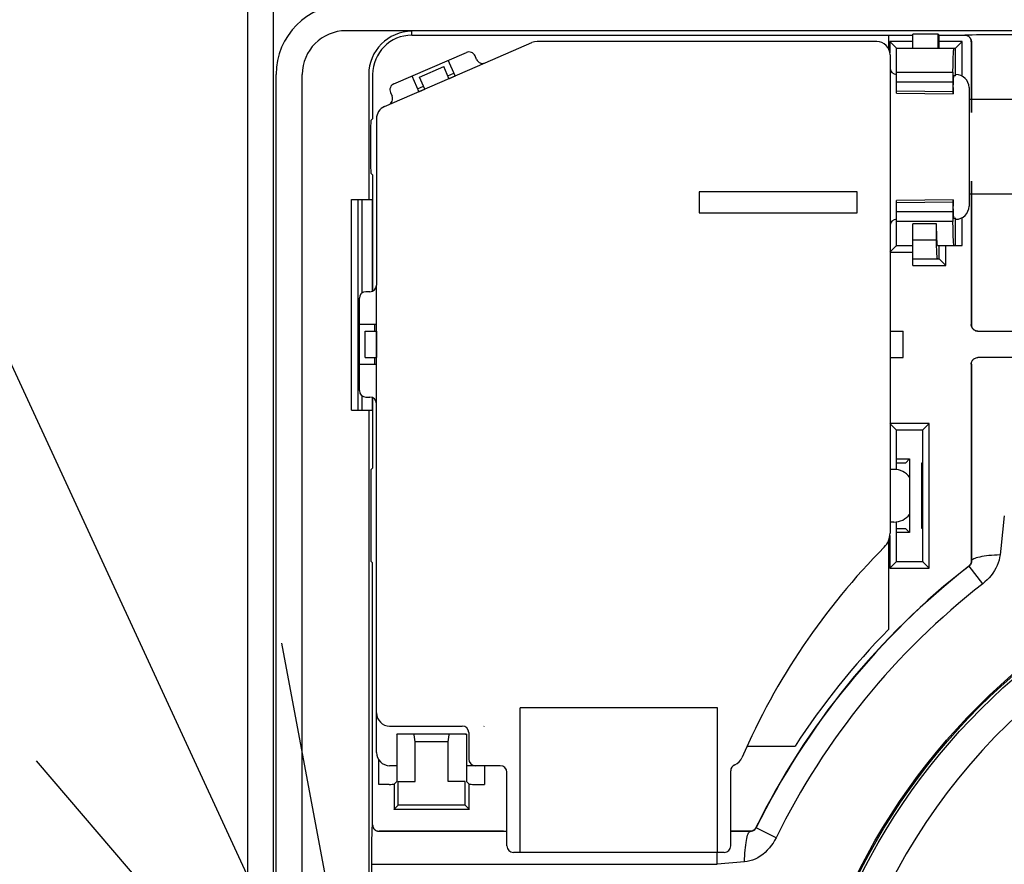
# Model space of a CAD drawing. Extents: x -576 to 785, y -746 to 368.
# Drawn here: x -107 to -33, y 23 to 87 of the extents above; entities that cross this region are included whole.
import ezdxf

# ---------------------------------------------------------------- set-up
doc = ezdxf.new("R2010")
doc.units = 0
doc.header["$LTSCALE"] = 5
for name, color, linetype in [('DETAIL', 5, 'CONTINUOUS'), ('NOTE', 4, 'CONTINUOUS'), ('OUTLINE', 3, 'CONTINUOUS')]:
    doc.layers.add(name, color=color, linetype=linetype)

msp = doc.modelspace()

# ---------------------------------------------------------------- linework, layer by layer
at = {"layer": 'DETAIL', "color": 5, "linetype": 'CONTINUOUS'}
for p, q in [((-89.991196, 88.491272), (-89.991196, -88.500076)), ((-88, -87.500152), (-88, 87.5)), ((82.5, 85.822614), (-82.5, 85.822614)), ((82.5, 85.822614), (-82.5, 85.822614)), ((-77.5, 85.48224), (-77.5, 85.779129)), ((-77.5, 85.48224), (-39.45, 85.48224)), ((-41.3, 85.48224), (-41.3, 84.458056)), ((-39.45, 84.5), (-39.45, 85.569516)), ((-37.537275, 85.569516), (-39.45, 85.569516)), ((-37.537275, 84.5), (-37.537275, 85.569516)), ((-37.537275, 85.569516), (-37.45, 85.48224)), ((-37.450297, 84.870601), (-37.45, 85.48224)), ((-37.45, 85.48224), (-35.517684, 85.48224)), ((-35.517684, 85.48224), (-35.508194, 85.491729)), ((-35.451807, 85.477813), (-35.517684, 85.48224)), ((-35.508194, 85.491729), (-35.492316, 85.496259)), ((-35.508194, 85.491729), (-35.459203, 85.489308)), ((-35.492316, 85.496259), (-35.45458, 85.500712)), ((-35.459203, 85.489308), (-35.410682, 85.482097)), ((-35.45458, 85.500712), (-35.394738, 85.505105)), ((-35.388202, 85.465185), (-35.451807, 85.477813)), ((-35.410682, 85.482097), (-35.363101, 85.470167)), ((-35.394738, 85.505105), (-35.313535, 85.509392)), ((-35.326389, 85.444157), (-35.388202, 85.465185)), ((-35.363101, 85.470167), (-35.316917, 85.453631)), ((-35.267809, 85.415325), (-35.326389, 85.444157)), ((-35.316917, 85.453631), (-35.272574, 85.43265)), ((-35.313535, 85.509392), (-35.211297, 85.513542)), ((-35.272574, 85.43265), (-35.230499, 85.407424)), ((-35.213442, 85.378941), (-35.267809, 85.415325)), ((-35.230499, 85.407424), (-35.191097, 85.378197)), ((-35.164187, 85.335837), (-35.213442, 85.378941)), ((-35.211297, 85.513542), (-35.089036, 85.517526)), ((-35.191097, 85.378197), (-35.154749, 85.345251)), ((-35.121079, 85.286585), (-35.164187, 85.335837)), ((-35.154749, 85.345251), (-35.121802, 85.308902)), ((-35.121802, 85.308902), (-35.092576, 85.269501)), ((-35.084691, 85.232219), (-35.121079, 85.286585)), ((-35.092576, 85.269501), (-35.06735, 85.227426)), ((-35.089036, 85.517526), (-34.947454, 85.521309)), ((-34.947454, 85.521309), (-34.611091, 85.528168)), ((-34.611091, 85.528168), (-34.212295, 85.533916)), ((-34.212295, 85.533916), (-33.523502, 85.540093)), ((-33.523502, 85.540093), (-32.768294, 85.542983)), ((-32.768294, 85.542983), (29.008651, 85.543181)), ((-71.930915, 83.378452), (-68.379143, 84.917553)), ((-68.184596, 84.979153), (-68.379143, 84.917553)), ((-67.981596, 84.999985), (-68.184596, 84.979153)), ((-42.188915, 84.999985), (-67.981596, 84.999985)), ((-41.2, 85), (-41.2, 84.148465)), ((-41.2, 85), (-40.71539, 84.51539)), ((-39.45, 85), (-41.2, 85)), ((-40.71539, 84.51539), (-40.704616, 84.504037)), ((-40.704616, 84.504037), (-40.7, 84.5)), ((-40.7, 81.081451), (-40.7, 84.5)), ((-40.7, 84.5), (-36.208728, 84.5)), ((-37.458728, 84.5), (-37.457579, 84.504405)), ((-37.457579, 84.504405), (-37.456468, 84.51704)), ((-37.456468, 84.51704), (-37.455388, 84.538117)), ((-37.455388, 84.538117), (-37.454363, 84.566997)), ((-37.454363, 84.566997), (-37.453415, 84.60338)), ((-37.453415, 84.60338), (-37.452556, 84.646463)), ((-37.452556, 84.646463), (-37.451169, 84.750017)), ((-37.451169, 84.750017), (-37.450297, 84.870601)), ((-35.708651, 85), (-37.45, 85)), ((-36.338717, 84.486617), (-36.330913, 84.5)), ((-36.208575, 84.500076), (-36.208728, 84.5)), ((-36.203554, 84.505663), (-36.208575, 84.500076)), ((-36.208575, 82.421526), (-36.208575, 84.500076)), ((-36.191473, 84.517178), (-36.203554, 84.505663)), ((-35.708651, 85), (-36.191473, 84.517178)), ((-35.708651, 82.377109), (-35.708651, 85)), ((-35.055853, 85.173637), (-35.084691, 85.232219)), ((-35.06735, 85.227426), (-35.046369, 85.183083)), ((-35.03482, 85.111819), (-35.055853, 85.173637)), ((-35.046369, 85.183083), (-35.029833, 85.136898)), ((-35.022189, 85.048206), (-35.03482, 85.111819)), ((-35.029833, 85.136898), (-35.017902, 85.089317)), ((-35.01776, 84.982316), (-35.022189, 85.048206)), ((-35.017902, 85.089317), (-35.010692, 85.040797)), ((-35.01776, 84.982316), (-35.008271, 84.991806)), ((-35.01776, 84.982316), (-35.01776, 79.599985)), ((-35.010692, 85.040797), (-35.008271, 84.991806)), ((-35.008271, 84.991805), (-34.995177, 84.996338)), ((-35.008271, 84.991806), (-35.008271, 79.599985)), ((-34.995177, 84.996338), (-34.963551, 85.000793)), ((-78.870694, 81.788022), (-73.36536, 84.173667)), ((-72.588496, 83.638426), (-72.707779, 83.913693)), ((-41.188915, 83.999985), (-41.188915, 66.499985)), ((-36.390911, 83.665962), (-36.383886, 83.858513)), ((-36.383886, 83.858513), (-36.376674, 84.026869)), ((-36.376674, 84.026869), (-36.369299, 84.170301)), ((-36.369299, 84.170301), (-36.361788, 84.288429)), ((-36.361788, 84.288429), (-36.354168, 84.38069)), ((-36.354168, 84.38069), (-36.346464, 84.446894)), ((-36.346464, 84.446894), (-36.338717, 84.486617)), ((-79.586523, 80.061022), (-71.930915, 83.378452)), ((-76.9163, 82.30797), (-75.081189, 83.103185)), ((-74.683582, 82.18563), (-75.081189, 83.103185)), ((-74.224804, 82.384433), (-74.741694, 83.577256)), ((-36.416634, 82.668562), (-36.404298, 83.21084)), ((-36.404298, 83.21084), (-36.390911, 83.665962)), ((-87.814115, -82.5), (-87.814115, 82.5)), ((-85.822614, -82.5), (-85.822614, 82.5)), ((-80.779129, 82.5), (-80.779129, 73)), ((-80.48224, 82.5), (-80.48224, 79.130913)), ((-77.49436, 82.384433), (-76.977471, 81.191611)), ((-76.518693, 81.390415), (-76.9163, 82.30797)), ((-74.775031, 82.396667), (-74.316254, 82.595471)), ((-74.222722, 82.379629), (-74.6815, 82.180825)), ((-40.704528, 82.496097), (-40.7152, 82.485063)), ((-40.7, 82.5), (-40.704528, 82.496097)), ((-40.7, 82.668562), (-36.416634, 82.668562)), ((-36.419232, 82.442924), (-36.419641, 82.308525)), ((-36.419641, 82.308525), (-36.419401, 82.172795)), ((-36.418204, 82.565991), (-36.419232, 82.442924)), ((-36.416634, 82.668562), (-36.418204, 82.565991)), ((-36.355519, 82.23779), (-36.351491, 82.294421)), ((-36.351491, 82.294421), (-36.347424, 82.340909)), ((-36.347424, 82.340909), (-36.343325, 82.377135)), ((-36.343325, 82.377135), (-36.339202, 82.403056)), ((-36.339202, 82.403056), (-36.335066, 82.41858)), ((-36.335066, 82.41858), (-36.330913, 82.423737)), ((-36.330913, 82.423737), (-36.208728, 82.421605)), ((-36.208728, 82.421605), (-36.208575, 82.421526)), ((-36.208575, 82.499985), (-36.188915, 82.499985)), ((-36.208575, 82.421526), (-36.202893, 82.416342)), ((-36.202893, 82.416342), (-36.191272, 82.403918)), ((-77.06892, 81.402649), (-76.610143, 81.601453)), ((-40.7, 81.937104), (-36.41709, 81.937104)), ((-36.419401, 82.172795), (-36.418529, 82.045838)), ((-36.418529, 82.045838), (-36.41709, 81.937104)), ((-36.41709, 81.937104), (-36.402975, 81.133867)), ((-36.392853, 81.108762), (-36.38197, 81.568437)), ((-36.38197, 81.568437), (-36.374797, 81.806716)), ((-36.374797, 81.806716), (-36.367287, 82.008114)), ((-36.367287, 82.008114), (-36.363424, 82.094499)), ((-36.363424, 82.094499), (-36.359499, 82.171097)), ((-36.359499, 82.171097), (-36.355519, 82.23779)), ((-79.130668, 81.130441), (-79.011386, 80.855174)), ((-78.994065, 80.815204), (-78.987122, 80.815187)), ((-76.975389, 81.186806), (-76.516611, 81.38561)), ((-36.403783, 81.174724), (-40.7, 81.227938)), ((-40.7, 81.081453), (-36.397609, 81.028162)), ((-36.402975, 81.133867), (-36.402099, 81.09942)), ((-36.402099, 81.09942), (-36.401149, 81.071193)), ((-36.401149, 81.071193), (-36.400145, 81.049755)), ((-36.400145, 81.049755), (-36.399103, 81.035574)), ((-36.399103, 81.035574), (-36.398035, 81.028764)), ((-36.398035, 81.028764), (-36.397609, 81.028191)), ((-36.397609, 81.028191), (-36.396955, 81.029588)), ((-36.396955, 81.029588), (-36.395878, 81.038074)), ((-36.395878, 81.038074), (-36.394815, 81.054588)), ((-36.394815, 81.054588), (-36.393794, 81.078385)), ((-36.393794, 81.078385), (-36.392853, 81.108762)), ((-35.188915, 81.50189), (-35.188915, 72.499985)), ((-24.733997, 80.60189), (-35.188915, 80.60189)), ((-80.632259, 78.650924), (-80.637448, 78.401967)), ((-80.629372, 78.752575), (-80.632259, 78.650924)), ((-80.626328, 78.837837), (-80.629372, 78.752575)), ((-80.623153, 78.905667), (-80.626328, 78.837837)), ((-80.619878, 78.955674), (-80.623153, 78.905667)), ((-80.61655, 78.987026), (-80.619878, 78.955674)), ((-80.613153, 79), (-80.61655, 78.987026)), ((-80.48224, 79.130913), (-80.613153, 79)), ((-80.188915, 79.143466), (-80.188915, 66.499985)), ((-80.641702, 78.10033), (-80.645988, 77.574323)), ((-80.637448, 78.401967), (-80.641702, 78.10033)), ((-80.645988, 77.574323), (-80.647459, 77)), ((-80.647459, 77), (-80.645988, 76.425676)), ((-80.645988, 76.425676), (-80.641702, 75.89967)), ((-80.641702, 75.89967), (-80.637448, 75.598033)), ((-80.637448, 75.598033), (-80.632259, 75.349076)), ((-80.632259, 75.349076), (-80.629372, 75.247425)), ((-80.629372, 75.247425), (-80.626328, 75.162163)), ((-80.626328, 75.162163), (-80.623153, 75.094333)), ((-80.623153, 75.094333), (-80.619878, 75.044326)), ((-80.619878, 75.044326), (-80.61655, 75.012974)), ((-80.61655, 75.012974), (-80.613153, 75)), ((-80.48224, 74.869087), (-80.613153, 75)), ((-80.48224, 74.869087), (-80.48224, 66.044699)), ((-35.01776, 74.399985), (-35.01776, 63.5)), ((-35.008271, 74.399985), (-35.008271, 63.5)), ((-43.688915, 73.598766), (-55.688915, 73.598766)), ((-55.688915, 73.598766), (-55.688915, 71.998766)), ((-43.688915, 71.998766), (-43.688915, 73.598766)), ((-24.733997, 73.40189), (-35.188915, 73.40189)), ((-82.079174, 57), (-82.079174, 73)), ((-82.079174, 73), (-80.508419, 73)), ((-81.579251, 60.499985), (-81.579251, 73)), ((-81.308297, 73), (-81.308297, 65.884687)), ((-80.508419, 73), (-80.508419, 66.033701)), ((-36.397609, 72.971838), (-40.7, 72.918547)), ((-40.7, 69.5), (-40.7, 72.918519)), ((-40.7, 72.772062), (-36.403783, 72.825276)), ((-36.402971, 72.866377), (-36.41709, 72.062896)), ((-36.402085, 72.901054), (-36.402971, 72.866377)), ((-36.401116, 72.929565), (-36.402085, 72.901054)), ((-36.400093, 72.951137), (-36.401116, 72.929565)), ((-36.399042, 72.965019), (-36.400093, 72.951137)), ((-36.397973, 72.971398), (-36.399042, 72.965019)), ((-36.397609, 72.971839), (-36.397973, 72.971398)), ((-36.396901, 72.970206), (-36.397609, 72.971839)), ((-36.395838, 72.961456), (-36.396901, 72.970206)), ((-36.394789, 72.944935), (-36.395838, 72.961456)), ((-36.393781, 72.921256), (-36.394789, 72.944935)), ((-36.392849, 72.891028), (-36.393781, 72.921256)), ((-36.381971, 72.431604), (-36.392849, 72.891028)), ((-55.688915, 71.998766), (-43.688915, 71.998766)), ((-36.41709, 72.062896), (-40.7, 72.062896)), ((-36.419401, 71.827205), (-36.419641, 71.691475)), ((-36.418529, 71.954162), (-36.419401, 71.827205)), ((-36.41709, 72.062896), (-36.418529, 71.954162)), ((-36.374798, 72.193341), (-36.381971, 72.431604)), ((-36.367289, 71.991941), (-36.374798, 72.193341)), ((-36.363427, 71.90555), (-36.367289, 71.991941)), ((-36.359501, 71.828942), (-36.363427, 71.90555)), ((-36.355521, 71.762239), (-36.359501, 71.828942)), ((-40.7152, 71.514937), (-40.704528, 71.503903)), ((-40.704528, 71.503903), (-40.7, 71.5)), ((-36.416634, 71.331438), (-40.7, 71.331438)), ((-39.45, 68), (-39.45, 71.155344)), ((-37.662952, 71.155344), (-39.45, 71.155344)), ((-37.654032, 70.778862), (-37.662952, 71.155344)), ((-37.662952, 69.917628), (-37.662952, 71.155344)), ((-36.419641, 71.691475), (-36.419232, 71.557076)), ((-36.419232, 71.557076), (-36.418204, 71.434009)), ((-36.418204, 71.434009), (-36.416634, 71.331438)), ((-36.404298, 70.78916), (-36.416634, 71.331438)), ((-36.351493, 71.705598), (-36.355521, 71.762239)), ((-36.347425, 71.659101), (-36.351493, 71.705598)), ((-36.343325, 71.62287), (-36.347425, 71.659101)), ((-36.339202, 71.596946), (-36.343325, 71.62287)), ((-36.335066, 71.58142), (-36.339202, 71.596946)), ((-36.330913, 71.576263), (-36.335066, 71.58142)), ((-36.330913, 71.576263), (-36.208728, 71.578395)), ((-36.208575, 71.578474), (-36.208728, 71.578395)), ((-36.208575, 71.578474), (-36.203492, 71.584246)), ((-36.208575, 69.5), (-36.208575, 71.578474)), ((-36.203492, 71.584246), (-36.191272, 71.596082)), ((-35.708651, 69.5), (-35.708651, 71.622861)), ((-37.644588, 70.446949), (-37.654032, 70.778862)), ((-37.634689, 70.161973), (-37.644588, 70.446949)), ((-36.390911, 70.334038), (-36.404298, 70.78916)), ((-36.383886, 70.141487), (-36.390911, 70.334038)), ((-37.662952, 69.917628), (-39.45, 69.917628)), ((-37.647937, 69.41673), (-37.662952, 69.917628)), ((-37.62959, 70.037743), (-37.634689, 70.161973)), ((-37.624404, 69.925967), (-37.62959, 70.037743)), ((-37.61914, 69.826879), (-37.624404, 69.925967)), ((-37.613807, 69.740621), (-37.61914, 69.826879)), ((-37.608416, 69.667385), (-37.613807, 69.740621)), ((-37.602975, 69.607267), (-37.608416, 69.667385)), ((-37.597494, 69.560411), (-37.602975, 69.607267)), ((-37.591984, 69.526866), (-37.597494, 69.560411)), ((-36.376674, 69.973131), (-36.383886, 70.141487)), ((-36.369299, 69.829699), (-36.376674, 69.973131)), ((-36.361788, 69.711571), (-36.369299, 69.829699)), ((-36.354168, 69.61931), (-36.361788, 69.711571)), ((-36.346464, 69.553106), (-36.354168, 69.61931)), ((-36.338717, 69.513383), (-36.346464, 69.553106)), ((-41.2, 69), (-40.71539, 69.48461)), ((-41.2, 69), (-39.45, 69)), ((-40.71539, 69.48461), (-40.704037, 69.495384)), ((-40.704037, 69.495384), (-40.7, 69.5)), ((-40.7, 69.5), (-39.45, 69.5)), ((-37.640071, 69.204938), (-37.647937, 69.41673)), ((-37.632002, 69.019825), (-37.640071, 69.204938)), ((-37.623758, 68.862167), (-37.632002, 69.019825)), ((-37.615367, 68.732363), (-37.623758, 68.862167)), ((-37.586458, 69.506741), (-37.591984, 69.526866)), ((-37.580913, 69.5), (-37.586458, 69.506741)), ((-37.580913, 69.5), (-35.708651, 69.5)), ((-37.458575, 68.499924), (-37.458575, 69.5)), ((-36.958651, 68), (-36.958651, 69.5)), ((-36.330913, 69.5), (-36.338717, 69.513383)), ((-39.45, 68.5), (-37.458728, 68.5)), ((-37.606857, 68.631004), (-37.615367, 68.732363)), ((-37.598259, 68.558291), (-37.606857, 68.631004)), ((-37.589616, 68.514673), (-37.598259, 68.558291)), ((-37.580913, 68.5), (-37.589616, 68.514673)), ((-37.458728, 68.5), (-37.458575, 68.499924)), ((-37.458575, 68.499924), (-37.452989, 68.494903)), ((-37.452989, 68.494903), (-37.441473, 68.482822)), ((-37.441473, 68.482822), (-36.958651, 68)), ((-39.45, 68), (-36.958651, 68)), ((-80.688915, 65.999985), (-80.988915, 65.999985)), ((-80.188915, 30.999985), (-80.188915, 66.499985)), ((-41.188915, 66.499985), (-41.188915, 55.238216)), ((-81.488915, 58.499985), (-81.488915, 65.499985)), ((-80.188915, 63.499985), (-81.488915, 63.499985)), ((-81.049275, 62.999985), (-80.188915, 62.999985)), ((-81.049275, 60.999985), (-81.049275, 62.999985)), ((-80.33101, 63.499985), (-80.33101, 62.999985)), ((-80.188915, 62.999985), (-80.188915, 60.999985)), ((-41.188915, 62.999985), (-40.188915, 62.999985)), ((-41.188915, 62.999985), (-41.188915, 60.999985)), ((-40.188915, 60.999985), (-40.188915, 62.999985)), ((-35.013356, 63.434199), (-35.01776, 63.5)), ((-35.000723, 63.370601), (-35.013356, 63.434199)), ((-35.008271, 63.5), (-35.003994, 63.434737)), ((-35.003994, 63.434737), (-34.991236, 63.370591)), ((-34.979649, 63.308694), (-35.000723, 63.370601)), ((-34.991236, 63.370591), (-34.970216, 63.308658)), ((-34.950772, 63.250017), (-34.979649, 63.308694)), ((-34.970216, 63.308658), (-34.941294, 63.25)), ((-34.914391, 63.19567), (-34.950772, 63.250017)), ((-34.941294, 63.25), (-34.904963, 63.195619)), ((-34.871307, 63.146463), (-34.914391, 63.19567)), ((-34.904963, 63.195619), (-34.861846, 63.146447)), ((-34.822095, 63.10338), (-34.871307, 63.146463)), ((-34.861846, 63.146447), (-34.812681, 63.103323)), ((-34.767739, 63.066997), (-34.822095, 63.10338)), ((-34.812681, 63.103323), (-34.758309, 63.066987)), ((-34.709048, 63.038117), (-34.767739, 63.066997)), ((-34.758309, 63.066987), (-34.699659, 63.03806)), ((-34.647124, 63.01704), (-34.709048, 63.038117)), ((-34.699659, 63.03806), (-34.637737, 63.017037)), ((-34.647124, 63.01704), (-34.5736, 63.004278)), ((-34.508347, 63), (-34.583507, 63.004405)), ((-34.517684, 63), (25.021857, 63)), ((-81.049275, 60.999985), (-80.188915, 60.999985)), ((-80.33101, 60.999985), (-80.33101, 60.499985)), ((-41.188915, 60.999985), (-40.188915, 60.999985)), ((-35.013356, 60.565801), (-35.000723, 60.629399)), ((-35.003994, 60.565263), (-34.991236, 60.62941)), ((-35.000723, 60.629399), (-34.979649, 60.691306)), ((-34.991236, 60.62941), (-34.970216, 60.691342)), ((-34.979649, 60.691306), (-34.950772, 60.749983)), ((-34.970216, 60.691342), (-34.941294, 60.75)), ((-34.950772, 60.749983), (-34.914391, 60.80433)), ((-34.941294, 60.75), (-34.904963, 60.804381)), ((-34.914391, 60.80433), (-34.871307, 60.853537)), ((-34.904963, 60.804381), (-34.861846, 60.853553)), ((-34.871307, 60.853537), (-34.822095, 60.89662)), ((-34.861846, 60.853553), (-34.812681, 60.896677)), ((-34.822095, 60.89662), (-34.767739, 60.933003)), ((-34.812681, 60.896677), (-34.758309, 60.933013)), ((-34.767739, 60.933003), (-34.709048, 60.961883)), ((-34.758309, 60.933013), (-34.699659, 60.96194)), ((-34.709048, 60.961883), (-34.647124, 60.98296)), ((-34.699659, 60.96194), (-34.637737, 60.982963)), ((-34.647124, 60.98296), (-34.5736, 60.995722)), ((-34.583507, 60.995595), (-34.508347, 61)), ((25.021857, 61), (-34.517684, 61)), ((-81.579251, 57), (-81.579251, 60.499985)), ((-81.488915, 60.499985), (-80.188915, 60.499985)), ((-35.01776, 60.5), (-35.013356, 60.565801)), ((-35.01776, 60.5), (-35.01776, 45.551022)), ((-35.008271, 60.5), (-35.003994, 60.565263)), ((-35.008271, 60.5), (-35.008271, 48.987039)), ((-81.308297, 58.115283), (-81.308297, 57)), ((-80.988915, 57.999985), (-80.688915, 57.999985)), ((-80.508419, 57.966269), (-80.508419, 57)), ((-80.48224, 57.955271), (-80.48224, 52.60473)), ((-82.079174, 57), (-80.508419, 57)), ((-80.779129, 57), (-80.779129, 12.220871)), ((-41.2, 55.991349), (-40.717178, 55.508527)), ((-38.208651, 55.991349), (-41.2, 55.991349)), ((-40.717178, 55.508527), (-40.705663, 55.496446)), ((-40.705663, 55.496446), (-40.700076, 55.491425)), ((-40.700076, 55.491425), (-40.7, 55.491272)), ((-38.708575, 55.491425), (-40.700076, 55.491425)), ((-40.7, 52.488041), (-40.7, 55.491272)), ((-38.708575, 55.491425), (-38.702989, 55.496446)), ((-38.708575, 45.508575), (-38.708575, 55.491425)), ((-38.702989, 55.496446), (-38.691473, 55.508527)), ((-38.691473, 55.508527), (-38.208651, 55.991349)), ((-38.208651, 45.008651), (-38.208651, 55.991349)), ((-41.188915, 55.238216), (-41.188915, 47.659645)), ((-40.7, 53.3), (-39.7, 53.3)), ((-39.7, 53.3), (-40, 53)), ((-39.7, 53.3), (-39.7, 51.099535)), ((-80.48224, 52.60473), (-80.586971, 52.5)), ((-80.586971, 45.5), (-80.586971, 52.5)), ((-40.888915, 52.499985), (-41.188915, 52.499985)), ((-40.7, 53), (-40, 53)), ((-38.804153, 52.966908), (-38.804153, 48.033092)), ((-38.752958, 52.966014), (-38.804153, 52.966908)), ((-38.752958, 48.033986), (-38.752958, 52.966014)), ((-39.7, 51.914578), (-39.7, 47.7)), ((-35.008271, 48.987039), (-35.002564, 45.543642)), ((-32.508649, 48.987058), (-32.777723, 46.505147)), ((-40.888915, 48.499985), (-41.188915, 48.499985)), ((-40.7, 45.508728), (-40.7, 48.511929)), ((-40, 48), (-40.7, 48)), ((-40, 48), (-39.7, 47.7)), ((-38.804153, 48.033092), (-38.752958, 48.033986)), ((-41.2, 47.477626), (-41.2, 45.008651)), ((-39.7, 47.7), (-40.7, 47.7)), ((-41.3, 47.093152), (-41.3, 40.35175)), ((-32.777723, 46.505147), (-32.832905, 46.005946)), ((-34.955648, 45.626231), (-34.988909, 45.585079)), ((-34.903046, 45.666731), (-34.955648, 45.626231)), ((-34.831517, 45.706261), (-34.903046, 45.666731)), ((-34.741627, 45.744507), (-34.831517, 45.706261)), ((-34.634083, 45.781169), (-34.741627, 45.744507)), ((-34.509733, 45.815958), (-34.634083, 45.781169)), ((-34.369559, 45.8486), (-34.509733, 45.815958)), ((-34.214665, 45.878836), (-34.369559, 45.8486)), ((-34.046273, 45.906428), (-34.214665, 45.878836)), ((-33.865711, 45.93116), (-34.046273, 45.906428)), ((-33.674403, 45.952835), (-33.865711, 45.93116)), ((-33.473857, 45.971283), (-33.674403, 45.952835)), ((-33.265654, 45.986359), (-33.473857, 45.971283)), ((-33.051433, 45.997943), (-33.265654, 45.986359)), ((-32.832884, 46.005944), (-33.051433, 45.997943)), ((-32.863288, 45.804747), (-32.909984, 45.603854)), ((-32.832905, 46.005946), (-32.863288, 45.804747)), ((-80.48224, 45.39527), (-80.586971, 45.5)), ((-80.48224, 25.517684), (-80.48224, 45.39527)), ((-40.717178, 45.491473), (-41.2, 45.008651)), ((-41.2, 45.008651), (-38.208651, 45.008651)), ((-40.705097, 45.502989), (-40.717178, 45.491473)), ((-40.700076, 45.508575), (-40.705097, 45.502989)), ((-40.7, 45.508728), (-40.700076, 45.508575)), ((-40.700076, 45.508575), (-38.708575, 45.508575)), ((-38.708575, 45.508575), (-38.703554, 45.502989)), ((-38.703554, 45.502989), (-38.691473, 45.491473)), ((-38.691473, 45.491473), (-38.208651, 45.008651)), ((-35.175649, 45.186435), (-35.21028, 45.15678)), ((-35.189089, 45.146332), (-35.21028, 45.15678)), ((-35.157027, 45.173631), (-35.189084, 45.146337)), ((-34.150568, 43.813961), (-35.189082, 45.146338)), ((-35.144095, 45.218824), (-35.175649, 45.186435)), ((-35.128143, 45.202886), (-35.157027, 45.173631)), ((-35.115506, 45.254095), (-35.144095, 45.218824)), ((-35.102507, 45.233692), (-35.128143, 45.202886)), ((-35.090215, 45.291801), (-35.115506, 45.254095)), ((-35.079977, 45.265837), (-35.102507, 45.233692)), ((-35.068471, 45.331659), (-35.090215, 45.291801)), ((-35.060441, 45.299149), (-35.079977, 45.265837)), ((-35.050409, 45.373316), (-35.068471, 45.331659)), ((-35.043877, 45.333333), (-35.060441, 45.299149)), ((-35.036226, 45.416449), (-35.050409, 45.373316)), ((-35.030217, 45.368156), (-35.043877, 45.333333)), ((-35.025989, 45.460685), (-35.036226, 45.416449)), ((-35.01939, 45.403382), (-35.030217, 45.368156)), ((-35.019851, 45.505483), (-35.025989, 45.460685)), ((-35.01776, 45.551022), (-35.019851, 45.505483)), ((-35.011302, 45.438838), (-35.01939, 45.403382)), ((-35.002564, 45.543642), (-35.01776, 45.551022)), ((-35.005883, 45.474205), (-35.011302, 45.438838)), ((-35.003014, 45.509178), (-35.005883, 45.474205)), ((-35.002565, 45.54361), (-35.003014, 45.509178)), ((-34.988909, 45.585079), (-35.002566, 45.5436)), ((-33.145972, 45.005334), (-33.254538, 44.81243)), ((-33.051825, 45.202405), (-33.145972, 45.005334)), ((-32.973062, 45.402363), (-33.051825, 45.202405)), ((-32.909984, 45.603854), (-32.973062, 45.402363)), ((-33.658081, 44.27203), (-33.814104, 44.108913)), ((-33.511918, 44.444274), (-33.658081, 44.27203)), ((-33.377026, 44.624943), (-33.511918, 44.444274)), ((-33.254538, 44.81243), (-33.377026, 44.624943)), ((-33.978, 43.956455), (-34.150568, 43.813961)), ((-33.814104, 44.108913), (-33.978, 43.956455)), ((-54.288915, 34.404968), (-69.288915, 34.404968)), ((-69.288915, 23.404968), (-69.288915, 34.404968)), ((-54.288915, 23.404968), (-54.288915, 34.404968)), ((-79.188915, 33.00856), (-73.68034, 33.00856)), ((-72, 33), (-72.026183, 32.973817)), ((-78.645887, 32.162765), (-78.646003, 28.8)), ((-78.645292, 32.250856), (-78.645887, 32.162765)), ((-78.644641, 32.301764), (-78.645292, 32.250856)), ((-78.643819, 32.343741), (-78.644641, 32.301764)), ((-78.643355, 32.360795), (-78.643819, 32.343741)), ((-78.642861, 32.374933), (-78.643355, 32.360795)), ((-78.642345, 32.386043), (-78.642861, 32.374933)), ((-78.641814, 32.393938), (-78.642345, 32.386043)), ((-78.641271, 32.398604), (-78.641814, 32.393938)), ((-78.640771, 32.399964), (-78.641271, 32.398604)), ((-78.640164, 32.39801), (-78.640771, 32.399964)), ((-78.630293, 32.332542), (-78.640164, 32.39801)), ((-73.359836, 32.39801), (-78.640164, 32.39801)), ((-77.25, 31.8), (-77.330293, 32.332542)), ((-74.75, 31.8), (-74.669707, 32.332542)), ((-73.369707, 32.332542), (-73.359836, 32.39801)), ((-73.359836, 32.39801), (-73.359229, 32.399964)), ((-73.359229, 32.399964), (-73.358729, 32.398604)), ((-73.358729, 32.398604), (-73.358186, 32.393938)), ((-73.358186, 32.393938), (-73.357655, 32.386043)), ((-73.357655, 32.386043), (-73.357139, 32.374933)), ((-73.357139, 32.374933), (-73.356645, 32.360795)), ((-73.356645, 32.360795), (-73.356181, 32.343741)), ((-73.356181, 32.343741), (-73.355359, 32.301764)), ((-73.355359, 32.301764), (-73.354708, 32.250856)), ((-73.354708, 32.250856), (-73.354113, 32.162765)), ((-73.354113, 32.162765), (-73.353997, 28.8)), ((-73.18034, 32.50856), (-73.18034, 30.499985)), ((-77.25, 28.8), (-77.25, 31.8)), ((-74.75, 31.8), (-77.25, 31.8)), ((-74.75, 28.8), (-74.75, 31.8)), ((-52.043764, 31.482962), (-48.40224, 31.482962)), ((-80.008728, 28.581812), (-80.008728, 30.427352)), ((-78.645962, 29.999985), (-79.188915, 29.999985)), ((-70.788915, 29.999985), (-73.354038, 29.999985)), ((-71.991272, 29.999985), (-71.991272, 28.581812)), ((-70.288915, 23.904968), (-70.288915, 29.499985)), ((-69.288915, 23.404968), (-69.288915, 29.499985)), ((-54.288915, 23.404968), (-54.288915, 29.609286)), ((-53.288915, 23.904968), (-53.288915, 29.609286)), ((-79.227546, 28.582102), (-80.008728, 28.581812)), ((-79.227546, 28.582102), (-79.10808, 28.582956)), ((-79.10808, 28.582956), (-79.005101, 28.584314)), ((-79.005101, 28.584314), (-78.962037, 28.585156)), ((-78.962037, 28.585156), (-78.925475, 28.586088)), ((-78.925475, 28.586088), (-78.896199, 28.587094)), ((-78.896199, 28.587094), (-78.874513, 28.588158)), ((-78.874513, 28.588158), (-78.861056, 28.589253)), ((-78.861056, 28.589253), (-78.855616, 28.590387)), ((-78.855616, 28.590387), (-78.646003, 28.8)), ((-78.855616, 28.590387), (-78.855616, 26.694384)), ((-78.55, 27), (-78.55, 28.8)), ((-78.55, 28.8), (-77.25, 28.8)), ((-73.45, 28.8), (-74.75, 28.8)), ((-73.45, 27), (-73.45, 28.8)), ((-73.144384, 28.590387), (-73.353997, 28.8)), ((-73.144384, 26.694384), (-73.144384, 28.590387)), ((-73.144384, 28.590387), (-73.138944, 28.589253)), ((-73.138944, 28.589253), (-73.125487, 28.588158)), ((-73.125487, 28.588158), (-73.103801, 28.587094)), ((-73.103801, 28.587094), (-73.074525, 28.586088)), ((-73.074525, 28.586088), (-73.037963, 28.585156)), ((-73.037963, 28.585156), (-72.994899, 28.584314)), ((-72.994899, 28.584314), (-72.89192, 28.582956)), ((-72.89192, 28.582956), (-72.772454, 28.582102)), ((-72.772454, 28.582102), (-71.991272, 28.581812)), ((-78.855616, 26.694384), (-78.55, 27)), ((-73.45, 27), (-78.55, 27)), ((-73.144384, 26.694384), (-73.45, 27)), ((-78.861202, 26.689363), (-78.872718, 26.677282)), ((-78.855616, 26.694384), (-78.861202, 26.689363)), ((-78.855616, 26.694384), (-73.144384, 26.694384)), ((-73.144384, 26.694384), (-73.139363, 26.688798)), ((-73.139363, 26.688798), (-73.127282, 26.677282)), ((-80.505105, 25.394738), (-80.500712, 25.45458)), ((-80.500712, 25.45458), (-80.496259, 25.492316)), ((-80.496259, 25.492316), (-80.491729, 25.508194)), ((-80.48224, 25.517684), (-80.491729, 25.508194)), ((-80.48857, 25.452231), (-80.491729, 25.508194)), ((-80.479166, 25.396972), (-80.48857, 25.452231)), ((-80.48224, 25.517684), (-80.477836, 25.451875)), ((-80.477836, 25.451875), (-80.465205, 25.388277)), ((-80.531194, 24.41882), (-80.524866, 24.787811)), ((-80.524866, 24.787811), (-80.521309, 24.947454)), ((-80.521309, 24.947454), (-80.517526, 25.089036)), ((-80.517526, 25.089036), (-80.513542, 25.211297)), ((-80.513542, 25.211297), (-80.509392, 25.313536)), ((-80.509392, 25.313536), (-80.505105, 25.394738)), ((-80.463636, 25.343111), (-80.479166, 25.396972)), ((-80.465205, 25.388277), (-80.444136, 25.326375)), ((-80.442174, 25.291324), (-80.463636, 25.343111)), ((-80.444136, 25.326375), (-80.415267, 25.267707)), ((-80.415051, 25.242265), (-80.442174, 25.291324)), ((-80.415267, 25.267707), (-80.378895, 25.21337)), ((-80.382607, 25.196548), (-80.415051, 25.242265)), ((-80.345251, 25.154749), (-80.382607, 25.196548)), ((-80.378895, 25.21337), (-80.335825, 25.164175)), ((-80.303452, 25.117392), (-80.345251, 25.154749)), ((-80.335825, 25.164175), (-80.286629, 25.121104)), ((-80.257735, 25.084949), (-80.303452, 25.117392)), ((-80.286629, 25.121104), (-80.232292, 25.084733)), ((-80.208675, 25.057826), (-80.257735, 25.084949)), ((-80.232292, 25.084733), (-80.173625, 25.055864)), ((-80.156889, 25.036364), (-80.208675, 25.057826)), ((-80.173625, 25.055864), (-80.111723, 25.034795)), ((-80.103028, 25.020834), (-80.156889, 25.036364)), ((-80.111723, 25.034795), (-80.048125, 25.022164)), ((-80.047768, 25.01143), (-80.103028, 25.020834)), ((-80.048125, 25.022164), (-79.982316, 25.01776)), ((-79.991806, 25.008271), (-80.047768, 25.01143)), ((-79.982316, 25.01776), (-79.991806, 25.008271)), ((-70.288915, 25.006983), (-79.991806, 25.008271)), ((-70.538915, 25.01776), (-79.982316, 25.01776)), ((-51.819391, 25.01776), (-53.288915, 25.01776)), ((-51.811184, 25.00453), (-53.288915, 25.004726)), ((-52.034859, 24.60664), (-52.000576, 24.722707)), ((-52.000576, 24.722707), (-51.964673, 24.819808)), ((-51.964673, 24.819808), (-51.927458, 24.897114)), ((-51.927458, 24.897114), (-51.889248, 24.953964)), ((-51.889248, 24.953964), (-51.850371, 24.989872)), ((-51.850371, 24.989872), (-51.811158, 25.00453)), ((-51.772882, 25.019941), (-51.819391, 25.01776)), ((-51.811184, 25.00453), (-51.819391, 25.01776)), ((-51.773736, 25.005173), (-51.811164, 25.00453)), ((-51.736246, 25.008566), (-51.773736, 25.005173)), ((-51.727166, 25.026339), (-51.772882, 25.019941)), ((-51.698872, 25.014741), (-51.736246, 25.008566)), ((-51.68205, 25.037008), (-51.727166, 25.026339)), ((-51.661929, 25.02372), (-51.698872, 25.014741)), ((-51.638109, 25.051784), (-51.68205, 25.037008)), ((-51.625791, 25.035446), (-51.661929, 25.02372)), ((-51.595736, 25.070592), (-51.638109, 25.051784)), ((-51.590447, 25.049979), (-51.625791, 25.035446)), ((-51.555274, 25.093221), (-51.595736, 25.070592)), ((-51.555995, 25.067381), (-51.590447, 25.049979)), ((-51.522603, 25.087717), (-51.555995, 25.067381)), ((-51.517098, 25.119524), (-51.555274, 25.093221)), ((-51.490453, 25.111067), (-51.522603, 25.087717)), ((-51.481505, 25.149229), (-51.517098, 25.119524)), ((-51.459772, 25.13751), (-51.490453, 25.111067)), ((-51.448835, 25.182126), (-51.481505, 25.149229)), ((-51.430829, 25.167116), (-51.459772, 25.13751)), ((-51.419332, 25.217888), (-51.448835, 25.182126)), ((-51.403913, 25.199973), (-51.430829, 25.167116)), ((-51.393397, 25.256073), (-51.419332, 25.217888)), ((-51.379342, 25.236214), (-51.403913, 25.199973)), ((-51.370897, 25.296829), (-51.393397, 25.256073)), ((-51.357605, 25.275675), (-51.379342, 25.236214)), ((-51.357581, 25.275723), (-51.370897, 25.296829)), ((-49.841924, 24.529718), (-51.357611, 25.275664)), ((-80.541435, 23.276595), (-80.53632, 23.993184)), ((-80.53632, 23.993184), (-80.531194, 24.41882)), ((-52.172339, 23.781741), (-52.15019, 23.974824)), ((-52.15019, 23.974824), (-52.125143, 24.155337)), ((-52.125143, 24.155337), (-52.09741, 24.321738)), ((-52.09741, 24.321738), (-52.067229, 24.472602)), ((-52.067229, 24.472602), (-52.034859, 24.60664)), ((-50.206129, 23.933021), (-50.352911, 23.748071)), ((-50.071423, 24.126251), (-50.206129, 23.933021)), ((-49.950236, 24.324749), (-50.071423, 24.126251)), ((-49.841924, 24.529718), (-49.950236, 24.324749)), ((-80.543181, 12.456819), (-80.541435, 23.276595)), ((-61.608983, 23.404968), (-69.788915, 23.404968)), ((-54.288915, 23.404968), (-69.288915, 23.404968)), ((-53.788915, 23.404968), (-61.608983, 23.404968)), ((-54.31301, 22.508651), (-54.31301, 23.404968)), ((-52.21963, 23.144039), (-52.207208, 23.364564)), ((-52.207208, 23.364564), (-52.191399, 23.57774)), ((-52.191399, 23.57774), (-52.172339, 23.781741)), ((-50.855887, 23.262768), (-51.039788, 23.129324)), ((-50.679306, 23.411064), (-50.855887, 23.262768)), ((-50.51118, 23.573557), (-50.679306, 23.411064)), ((-50.352911, 23.748071), (-50.51118, 23.573557)), ((-80.543181, 22.508651), (-54.313032, 22.508651)), ((-52.23392, 22.688544), (-54.313029, 22.50865)), ((-52.23392, 22.688544), (-52.228559, 22.918055)), ((-52.030026, 22.716027), (-52.23392, 22.688544)), ((-52.228559, 22.918055), (-52.21963, 23.144039)), ((-51.827265, 22.762424), (-52.030026, 22.716027)), ((-51.624614, 22.8279), (-51.827265, 22.762424)), ((-51.424713, 22.911362), (-51.624614, 22.8279)), ((-51.229613, 23.012053), (-51.424713, 22.911362)), ((-51.039788, 23.129324), (-51.229613, 23.012053))]:
    msp.add_line(p, q, dxfattribs=at)
for radius in [48.79389, 48.7, 48.502495]:
    msp.add_circle((0, 0), radius, dxfattribs=at)
for centre, radius, start, end in [((-82.5, 82.5), 5.314115, 90, 180), ((-82.5, 82.5), 3.322614, 90, 180), ((-77.5, 82.5), 3.279129, 90, 180), ((-77.5, 82.5), 2.98224, 90, 180), ((-42.188915, 83.999985), 1, 0, 90), ((-73.166556, 83.714889), 0.5, 23.428693, 113.428693), ((-72.129719, 83.83723), 0.5, 203.428693, 293.428693), ((-40.688915, 82.999985), 0.5, 180, 270), ((-36.188915, 81.499985), 1, 0, 90), ((-78.67189, 81.329244), 0.5, 113.428693, 203.428693), ((-79.470164, 80.65637), 0.5, 293.428693, 23.428693), ((-79.188915, 79.143466), 1, 113.428693, 180), ((-36.188915, 72.499985), 1, 270, 0), ((-40.688915, 70.999985), 0.5, 90, 180), ((-80.988915, 65.499985), 0.5, 90, 180), ((-80.688915, 66.499985), 0.5, 270, 0), ((-80.988915, 58.499985), 0.5, 180, 270), ((-80.688915, 57.499985), 0.5, 0, 90), ((-40.888915, 50.999985), 1.5, 37.569881, 90), ((-40.888915, 49.999985), 1.5, 270, 322.430119), ((-42.688915, 47.659645), 1.5, 315.257732, 0), ((-4.688915, 9.999985), 52, 135.257732, 156.657516), ((0, 0), 46.25, 93.12655, 202.903811), ((0, 0), 57.261668, 127.944756, 153.78275), ((0, 0), 57.240399, 127.93446, 153.795814), ((0, 0), 55.551098, 127.934451, 153.795881), ((0, 0), 57.740399, 135.665366, 146.95824), ((-79.188915, 34.00856), 1, 180, 270), ((-73.68034, 32.50856), 0.5, 0, 90), ((-79.188915, 30.999985), 1, 180, 270), ((-72.68034, 30.499985), 0.5, 180, 270), ((-70.788915, 29.499985), 0.5, 0, 90), ((-52.788915, 29.609286), 0.5, 112.007842, 180), ((-53.351016, 30.999985), 1, 292.007842, 336.657516), ((-69.788915, 23.904968), 0.5, 180, 270), ((-53.788915, 23.904968), 0.5, 270, 0)]:
    msp.add_arc(centre, radius, start, end, dxfattribs=at)
at = {"layer": 'NOTE', "color": 4, "linetype": 'CONTINUOUS'}
for p, q in [((-196.717228, 252.699973), (-80.000002, -0.000001)), ((-80.000002, -0.000001), (-87.369332, 39.315301)), ((-106.03968, 30.363384), (-80.000002, -0.000001))]:
    msp.add_line(p, q, dxfattribs=at)
at = {"layer": 'OUTLINE', "color": 3, "linetype": 'CONTINUOUS'}
msp.add_line((-89.991196, 88.491272), (-89.991196, -88.500076), dxfattribs=at)

doc.saveas('drawing.dxf')
